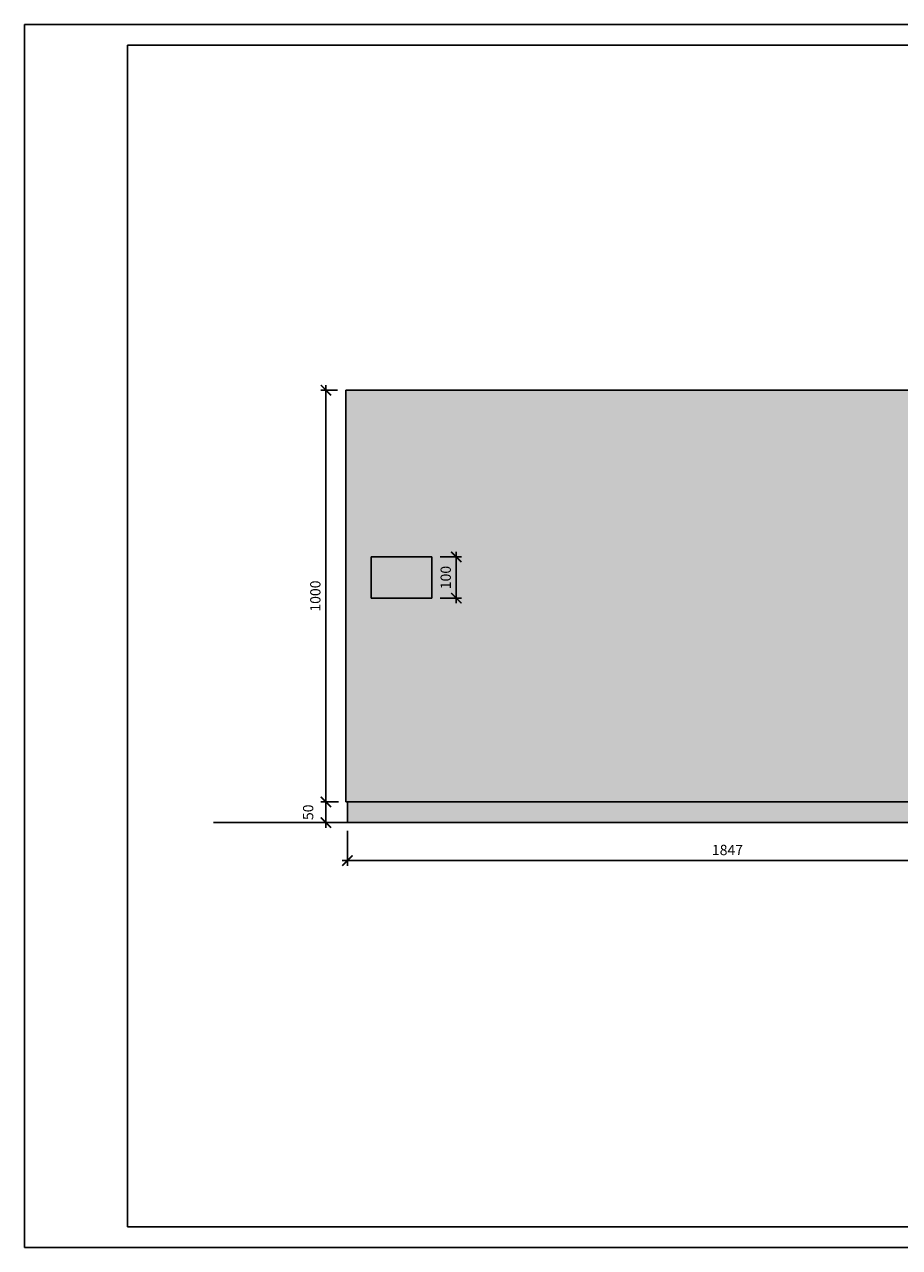
# Model space of a CAD drawing. Units: millimetres. Extents: x 13854 to 1342457, y 260049 to 335507.
# Drawn here: x 85288 to 106552, y 304423 to 334123 of the extents above; entities that cross this region are included whole.
import ezdxf

# ---------------------------------------------------------------- set-up
doc = ezdxf.new("R2010")
doc.units = ezdxf.units.MM
doc.layers.add('Wymiary', color=3, linetype='Continuous')
doc.layers.add('Ściany', color=5, linetype='Continuous')
doc.styles.add('Text_1_100', font='simplex.shx', dxfattribs={"width": 0.8, "height": 250})
doc.dimstyles.new('style_1_100', dxfattribs={"dimtxt": 125, "dimasz": 250, "dimexe": 125, "dimexo": 200, "dimgap": 100, "dimtad": 1, "dimdec": 0, "dimlfac": 0.1, "dimtxsty": 'Text_1_100', "dimblk": 'ARCHTICK', "dimcen": 2.5, "dimdle": 125, "dimadec": 0, "dimazin": 0, "dimtfac": 1, "dimtdec": 0, "dimtmove": 2, "dimatfit": 3, "dimldrblk": 'DOTSMALL', "dimfxl": 0, "dimarcsym": 0})

# ---------------------------------------------------------------- blocks, each defined once
blk = doc.blocks.new('_ArchTick')
at = {"color": 0, "const_width": 0.15}
blk.add_lwpolyline([(-0.5, -0.5), (0.5, 0.5)], dxfattribs=at)
blk = doc.blocks.new('*D4')
at = {"layer": 'Defpoints', "color": 0}
for p in [(93096, 325242), (92614, 315242), (93116, 315242)]:
    blk.add_point(p, dxfattribs=at)
at = {"layer": 'Wymiary', "color": 0, "lineweight": -2}
for p, q in [((92896, 325242), (92489, 325242)), ((92614, 325367), (92614, 315117)), ((92916, 315242), (92489, 315242))]:
    blk.add_line(p, q, dxfattribs=at)
at = {"layer": 'Wymiary', "color": 0, "lineweight": -2, "xscale": 250, "yscale": 250, "zscale": 250}
for p, rotation in [((92614, 325242), 90), ((92614, 315242), 270)]:
    blk.add_blockref('_ArchTick', p, dxfattribs=dict(at, rotation=rotation))
at = {"layer": 'Wymiary', "color": 0, "insert": (92389, 320242), "char_height": 250, "attachment_point": 5, "rotation": 90, "style": 'Text_1_100'}
blk.add_mtext('1000', dxfattribs=at)
blk = doc.blocks.new('_DotSmall')
at = {"color": 0, "linetype": 'ByBlock', "const_width": 0.5}
blk.add_lwpolyline([(-0.0625, 0, 1), (0.0625, 0, 1)], format="xyb", close=True, dxfattribs=at)
blk = doc.blocks.new('*D48')
at = {"layer": 'Defpoints', "color": 0}
for p in [(95186, 321192), (95186, 320192), (95782, 320192)]:
    blk.add_point(p, dxfattribs=at)
at = {"layer": 'Wymiary', "color": 0, "lineweight": -2}
for p, q in [((95386, 321192), (95907, 321192)), ((95782, 321317), (95782, 320067)), ((95386, 320192), (95907, 320192))]:
    blk.add_line(p, q, dxfattribs=at)
at = {"layer": 'Wymiary', "color": 0, "lineweight": -2, "xscale": 250, "yscale": 250, "zscale": 250}
for p, rotation in [((95782, 321192), 90), ((95782, 320192), 270)]:
    blk.add_blockref('_ArchTick', p, dxfattribs=dict(at, rotation=rotation))
at = {"layer": 'Wymiary', "color": 0, "insert": (95557, 320692), "char_height": 250, "attachment_point": 5, "rotation": 90, "style": 'Text_1_100'}
blk.add_mtext('100', dxfattribs=at)
blk = doc.blocks.new('*D73')
at = {"layer": 'Defpoints', "color": 0}
for p in [(93136, 314742), (111606, 314742), (93136, 313819)]:
    blk.add_point(p, dxfattribs=at)
at = {"layer": 'Wymiary', "color": 0, "lineweight": -2}
for p, q in [((93136, 314542), (93136, 313694)), ((111606, 314542), (111606, 313694)), ((111731, 313819), (93011, 313819))]:
    blk.add_line(p, q, dxfattribs=at)
at = {"layer": 'Wymiary', "color": 0, "lineweight": -2, "xscale": 250, "yscale": 250, "zscale": 250, "rotation": 180}
blk.add_blockref('_ArchTick', (93136, 313819), dxfattribs=at)
at = {"layer": 'Wymiary', "color": 0, "lineweight": -2, "xscale": 250, "yscale": 250, "zscale": 250}
blk.add_blockref('_ArchTick', (111606, 313819), dxfattribs=at)
at = {"layer": 'Wymiary', "color": 0, "insert": (102371, 314044), "char_height": 250, "attachment_point": 5, "style": 'Text_1_100'}
blk.add_mtext('1847', dxfattribs=at)
blk = doc.blocks.new('*D74')
at = {"layer": 'Defpoints', "color": 0}
for p in [(93116, 315242), (92614, 314742), (93116, 314742)]:
    blk.add_point(p, dxfattribs=at)
at = {"layer": 'Wymiary', "color": 0, "lineweight": -2}
for p, q in [((92916, 315242), (92489, 315242)), ((92614, 315367), (92614, 314617)), ((92916, 314742), (92489, 314742))]:
    blk.add_line(p, q, dxfattribs=at)
at = {"layer": 'Wymiary', "color": 0, "lineweight": -2, "xscale": 250, "yscale": 250, "zscale": 250}
for p, rotation in [((92614, 315242), 90), ((92614, 314742), 270)]:
    blk.add_blockref('_ArchTick', p, dxfattribs=dict(at, rotation=rotation))
at = {"layer": 'Wymiary', "color": 0, "insert": (92214, 314992), "char_height": 250, "attachment_point": 5, "rotation": 90, "style": 'Text_1_100'}
blk.add_mtext('50', dxfattribs=at)

msp = doc.modelspace()

# ---------------------------------------------------------------- hatches: boundary and pattern name
at = {"layer": 'Ściany'}
h = msp.add_hatch(color=1, dxfattribs=at)
h.set_gradient(color1=(251, 249, 228), color2=(251, 249, 228), one_color=1, tint=0.94, name='INVCURVED')
h.paths.add_polyline_path([(93095.8, 325241.7), (93095.8, 315241.7), (111645.8, 315241.7), (111645.8, 325241.7)])
h.paths.add_polyline_path([(95185.8, 321191.7), (95185.8, 320191.7), (93715.8, 320191.7), (93715.8, 321191.7)], flags=0)
h.paths.add_polyline_path([(95185.8, 320191.7), (95185.8, 321191.7), (93715.8, 321191.7), (93715.8, 320191.7)], flags=16)
h.paths.add_polyline_path([(95369.4, 320391.1), (95369.4, 320992.3), (95744.4, 320992.3), (95744.4, 320391.1)], flags=24)
h = msp.add_hatch(color=1, dxfattribs=at)
h.set_gradient(color1=(242, 242, 207), color2=(244, 244, 215), one_color=1, tint=0.9, name='INVHEMISPHERICAL')
h.paths.add_polyline_path([(93135.8, 315241.7), (93135.8, 314741.7), (111605.8, 314741.7), (111605.8, 315241.7)])

# ---------------------------------------------------------------- linework, layer by layer
at = {"layer": 'Ściany', "color": 4}
for p, q in [((85288.4, 304422.6), (85288.4, 334122.6)), ((85288.4, 334122.6), (255255.3, 334122.6)), ((87788.4, 304922.6), (87788.4, 333622.6)), ((87788.4, 333622.6), (254755.3, 333622.6)), ((254755.3, 304922.6), (87788.4, 304922.6)), ((255255.3, 304422.6), (85288.4, 304422.6))]:
    msp.add_line(p, q, dxfattribs=at)
at = {"layer": 'Ściany', "color": 1}
for p, q in [((93095.8, 315241.7), (93095.8, 325241.7)), ((93095.8, 325241.7), (111645.8, 325241.7)), ((93715.8, 321191.7), (95185.8, 321191.7)), ((93715.8, 320191.7), (93715.8, 321191.7)), ((95185.8, 320191.7), (95185.8, 321191.7)), ((93715.8, 320191.7), (95185.8, 320191.7)), ((93095.8, 315241.7), (111645.8, 315241.7)), ((93135.8, 314741.7), (93135.8, 315241.7))]:
    msp.add_line(p, q, dxfattribs=at)
at = {"layer": 'Ściany'}
msp.add_line((89880.1, 314741.7), (111605.8, 314741.7), dxfattribs=at)

# ---------------------------------------------------------------- dimensions: what is measured, and where the dimension line sits
at = {"layer": 'Wymiary'}
for base, p1, p2, picture, middle in [((92614.3, 315241.7), (93095.8, 325241.7), (93115.8, 315241.7), '*D4', (92389.3, 320241.7)), ((95781.9, 320191.7), (95185.8, 321191.7), (95185.8, 320191.7), '*D48', (95556.9, 320691.7)), ((92614.3, 314741.7), (93115.8, 315241.7), (93115.8, 314741.7), '*D74', (92214.3, 314991.7))]:
    dim = msp.add_linear_dim(base=base, p1=p1, p2=p2, angle=90, dimstyle='style_1_100', dxfattribs=at)
    dim.commit()
    dim.dimension.update_dxf_attribs({"geometry": picture, "text_midpoint": middle})
dim = msp.add_linear_dim(base=(93135.8, 313819.4), p1=(111605.8, 314741.7), p2=(93135.8, 314741.7), dimstyle='style_1_100', dxfattribs=at)
dim.commit()
dim.dimension.update_dxf_attribs({"geometry": '*D73', "text_midpoint": (102370.8, 314044.4)})

doc.saveas('drawing.dxf')
